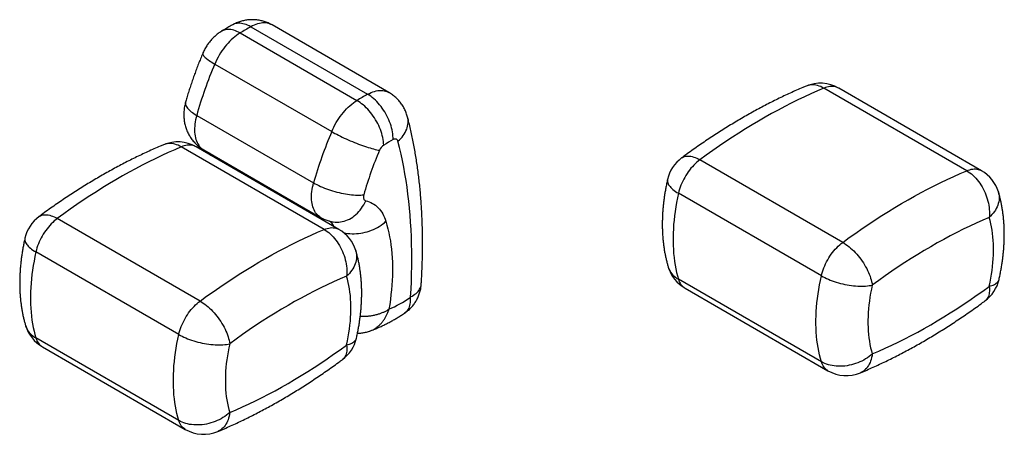
# Model space of a CAD drawing. Units: millimetres. Extents: x 8 to 258, y 16 to 286.
# Drawn here: x 169 to 258, y 248 to 286 of the extents above; entities that cross this region are included whole.
import ezdxf

# ---------------------------------------------------------------- set-up
doc = ezdxf.new("R2010")
doc.units = ezdxf.units.MM

msp = doc.modelspace()

# ---------------------------------------------------------------- linework, layer by layer
at = {"color": 7, "linetype": 'Continuous', "lineweight": 25}
for p, q in [((189.836, 285.075), (200.443, 278.952)), ((202.379, 279.114), (191.773, 285.237)), ((188.867, 284.512), (199.474, 278.389)), ((186.574, 281.697), (197.181, 275.574)), ((254.791, 272.02), (241.827, 279.503)), ((256.136, 272.025), (243.172, 279.508)), ((184.933, 277.043), (195.54, 270.92)), ((196.497, 266.699), (183.534, 274.183)), ((197.842, 266.704), (184.879, 274.187)), ((185.569, 273.916), (196.176, 267.793)), ((243.541, 265.525), (230.577, 273.009)), ((241.604, 262.491), (228.641, 269.974)), ((185.248, 260.205), (172.284, 267.688)), ((183.311, 257.17), (170.347, 264.654)), ((241.604, 254.694), (228.641, 262.177)), ((229.232, 261.374), (242.196, 253.89)), ((183.311, 249.373), (170.347, 256.857)), ((170.939, 256.053), (183.903, 248.569))]:
    msp.add_line(p, q, dxfattribs=at)
at = {"color": 8, "linetype": 'Continuous', "lineweight": 25, "flags": 128}
for points in [[(189.836, 285.075), (189.694, 285.152), (189.552, 285.219), (189.41, 285.275), (189.271, 285.321), (189.133, 285.355), (188.997, 285.379), (188.864, 285.391), (188.735, 285.392), (188.609, 285.382), (188.488, 285.361), (188.371, 285.329), (188.26, 285.285), (188.174, 285.242)], [(191.773, 285.237), (191.708, 285.272), (191.589, 285.325), (191.464, 285.367), (191.334, 285.398), (191.199, 285.417), (191.06, 285.425), (190.916, 285.421), (190.769, 285.405), (190.618, 285.378), (190.465, 285.34), (190.31, 285.29), (190.153, 285.229), (189.995, 285.157), (189.836, 285.075)], [(188.867, 284.512), (188.725, 284.589), (188.583, 284.656), (188.443, 284.713), (188.305, 284.759), (188.169, 284.795), (188.036, 284.82), (187.906, 284.834), (187.779, 284.837), (187.657, 284.829), (187.54, 284.81), (187.428, 284.78), (187.321, 284.74), (187.22, 284.689), (187.198, 284.675)], [(185.483, 282.661), (185.477, 282.64), (185.476, 282.603), (185.487, 282.561), (185.509, 282.515), (185.542, 282.465), (185.585, 282.411), (185.64, 282.353), (185.705, 282.291), (185.781, 282.226), (185.867, 282.158), (185.962, 282.087), (186.067, 282.013), (186.182, 281.937), (186.304, 281.859), (186.435, 281.779), (186.574, 281.697)], [(241.827, 279.503), (241.684, 279.58), (241.54, 279.646), (241.397, 279.701), (241.253, 279.745), (241.111, 279.778), (240.97, 279.799), (240.831, 279.808), (240.695, 279.806), (240.561, 279.792), (240.431, 279.766), (240.305, 279.729), (240.219, 279.697)], [(243.172, 279.508), (243.092, 279.55), (242.985, 279.594), (242.872, 279.628), (242.754, 279.651), (242.631, 279.663), (242.505, 279.663), (242.374, 279.653), (242.241, 279.632), (242.105, 279.6), (241.967, 279.557), (241.827, 279.503)], [(200.443, 278.952), (200.602, 279.034), (200.76, 279.106), (200.917, 279.167), (201.072, 279.217), (201.225, 279.255), (201.375, 279.282), (201.523, 279.297), (201.666, 279.301), (201.806, 279.294), (201.941, 279.275), (202.071, 279.244), (202.196, 279.202), (202.315, 279.149), (202.379, 279.114)], [(183.921, 278.229), (183.919, 278.222), (183.909, 278.156), (183.91, 278.087), (183.922, 278.016), (183.947, 277.942), (183.983, 277.865), (184.03, 277.787), (184.089, 277.707), (184.159, 277.626), (184.24, 277.543), (184.331, 277.46), (184.433, 277.376), (184.544, 277.293), (184.665, 277.209), (184.795, 277.125), (184.933, 277.043)], [(184.933, 277.043), (184.88, 276.841), (184.835, 276.641), (184.799, 276.443), (184.771, 276.248), (184.753, 276.056), (184.742, 275.869), (184.741, 275.686), (184.748, 275.509), (184.764, 275.337), (184.789, 275.172), (184.823, 275.013), (184.865, 274.862), (184.915, 274.719), (184.974, 274.584), (185.04, 274.457), (185.115, 274.34), (185.197, 274.232), (185.286, 274.134), (185.383, 274.046), (185.486, 273.968), (185.569, 273.916)], [(203.193, 274.69), (203.326, 274.813), (203.45, 274.941), (203.565, 275.073), (203.67, 275.209), (203.764, 275.348), (203.848, 275.489), (203.921, 275.632), (203.983, 275.777), (204.033, 275.922), (204.071, 276.069), (204.098, 276.215), (204.112, 276.36), (204.115, 276.505), (204.106, 276.648), (204.085, 276.788), (204.062, 276.888)], [(183.534, 274.183), (183.391, 274.259), (183.247, 274.326), (183.103, 274.381), (182.96, 274.424), (182.818, 274.457), (182.677, 274.478), (182.538, 274.487), (182.401, 274.485), (182.268, 274.471), (182.138, 274.445), (182.012, 274.408), (181.926, 274.376)], [(184.879, 274.187), (184.799, 274.229), (184.691, 274.274), (184.578, 274.307), (184.46, 274.33), (184.338, 274.342), (184.211, 274.343), (184.081, 274.332), (183.948, 274.311), (183.812, 274.279), (183.673, 274.236), (183.534, 274.183)], [(228.923, 273.183), (229.005, 273.236), (229.095, 273.28), (229.192, 273.314), (229.295, 273.338), (229.404, 273.351), (229.519, 273.354), (229.638, 273.346), (229.763, 273.329), (229.891, 273.3), (230.023, 273.262), (230.158, 273.213), (230.296, 273.155), (230.436, 273.087), (230.577, 273.009)], [(254.791, 272.02), (254.93, 272.073), (255.069, 272.116), (255.205, 272.148), (255.338, 272.169), (255.468, 272.18), (255.595, 272.179), (255.717, 272.167), (255.835, 272.144), (255.948, 272.111), (256.056, 272.066), (256.136, 272.025)], [(196.176, 267.793), (196.093, 267.845), (195.989, 267.923), (195.893, 268.011), (195.803, 268.109), (195.721, 268.217), (195.647, 268.334), (195.58, 268.461), (195.522, 268.596), (195.471, 268.739), (195.429, 268.89), (195.396, 269.049), (195.371, 269.214), (195.355, 269.386), (195.348, 269.563), (195.349, 269.746), (195.359, 269.933), (195.378, 270.125), (195.406, 270.32), (195.442, 270.518), (195.487, 270.718), (195.54, 270.92)], [(227.647, 271.231), (227.637, 271.169), (227.635, 271.09), (227.646, 271.009), (227.668, 270.925), (227.701, 270.84), (227.747, 270.754), (227.804, 270.667), (227.872, 270.579), (227.952, 270.491), (228.042, 270.403), (228.142, 270.315), (228.253, 270.228), (228.373, 270.142), (228.502, 270.058), (228.641, 269.974)], [(257.658, 270.109), (257.667, 270.079), (257.7, 269.939), (257.722, 269.795), (257.733, 269.649), (257.731, 269.501), (257.717, 269.351), (257.692, 269.201), (257.654, 269.051), (257.606, 268.901), (257.545, 268.752), (257.474, 268.604), (257.391, 268.458), (257.298, 268.315), (257.195, 268.175), (257.081, 268.038), (256.958, 267.905), (256.826, 267.777)], [(197.187, 267.4), (197.329, 267.374), (197.49, 267.355), (197.652, 267.349), (197.816, 267.355), (197.98, 267.373), (198.143, 267.403), (198.306, 267.444), (198.467, 267.498), (198.626, 267.562), (198.783, 267.639), (198.936, 267.726), (199.086, 267.824), (199.231, 267.932), (199.371, 268.05), (199.507, 268.178), (199.636, 268.314), (199.759, 268.459), (199.875, 268.613), (199.984, 268.773), (200.086, 268.941), (200.179, 269.115), (200.264, 269.294)], [(170.629, 267.862), (170.712, 267.915), (170.802, 267.959), (170.899, 267.993), (171.002, 268.017), (171.111, 268.03), (171.226, 268.033), (171.345, 268.026), (171.469, 268.008), (171.597, 267.979), (171.729, 267.941), (171.865, 267.893), (172.002, 267.834), (172.142, 267.766), (172.284, 267.688)], [(198.276, 266.405), (198.288, 266.402), (198.467, 266.366), (198.651, 266.338), (198.839, 266.319), (199.03, 266.309), (199.223, 266.309), (199.419, 266.317), (199.615, 266.335), (199.813, 266.361), (200.01, 266.396), (200.205, 266.44), (200.4, 266.493), (200.592, 266.554), (200.78, 266.623), (200.965, 266.7), (201.146, 266.785), (201.321, 266.877), (201.491, 266.977), (201.654, 267.082), (201.81, 267.194), (201.959, 267.312), (202.1, 267.436)], [(196.497, 266.699), (196.637, 266.752), (196.775, 266.795), (196.911, 266.827), (197.045, 266.849), (197.175, 266.859), (197.301, 266.858), (197.424, 266.846), (197.542, 266.824), (197.655, 266.79), (197.763, 266.745), (197.842, 266.704)], [(169.354, 265.91), (169.344, 265.849), (169.342, 265.769), (169.352, 265.688), (169.374, 265.604), (169.408, 265.519), (169.454, 265.433), (169.511, 265.346), (169.579, 265.258), (169.658, 265.17), (169.748, 265.082), (169.849, 264.994), (169.959, 264.907), (170.08, 264.821), (170.209, 264.737), (170.347, 264.654)], [(199.365, 264.788), (199.373, 264.758), (199.407, 264.618), (199.429, 264.474), (199.439, 264.328), (199.437, 264.18), (199.424, 264.031), (199.398, 263.881), (199.361, 263.73), (199.312, 263.58), (199.252, 263.431), (199.18, 263.283), (199.098, 263.138), (199.005, 262.994), (198.901, 262.854), (198.788, 262.717), (198.665, 262.584), (198.533, 262.456)], [(227.71, 263.29), (227.747, 263.182), (227.804, 263.048), (227.872, 262.919), (227.952, 262.795), (228.042, 262.677), (228.142, 262.564), (228.253, 262.457), (228.373, 262.357), (228.502, 262.263), (228.641, 262.177)], [(204.336, 260.585), (204.473, 260.657), (204.602, 260.733), (204.721, 260.814), (204.83, 260.899), (204.928, 260.988), (205.016, 261.081), (205.092, 261.176), (205.158, 261.274), (205.211, 261.375), (205.253, 261.478), (205.283, 261.583), (205.301, 261.689), (205.305, 261.733)], [(228.641, 262.177), (228.685, 262.048), (228.738, 261.926), (228.799, 261.813), (228.867, 261.709), (228.942, 261.614), (229.025, 261.528), (229.114, 261.453), (229.21, 261.387), (229.232, 261.374)], [(256.826, 261.539), (256.958, 261.573), (257.081, 261.612), (257.195, 261.656), (257.298, 261.704), (257.391, 261.757), (257.474, 261.814), (257.545, 261.874), (257.606, 261.939), (257.654, 262.007), (257.692, 262.078), (257.717, 262.152), (257.721, 262.168)], [(256.826, 261.539), (256.841, 261.39), (256.848, 261.247), (256.845, 261.109), (256.835, 260.978), (256.815, 260.854), (256.787, 260.737), (256.75, 260.629), (256.706, 260.528), (256.652, 260.437), (256.591, 260.354), (256.523, 260.28), (256.447, 260.217), (256.445, 260.216)], [(204.3, 260.523), (204.307, 260.368), (204.305, 260.218), (204.295, 260.075), (204.276, 259.939), (204.248, 259.809), (204.212, 259.687), (204.168, 259.573), (204.116, 259.467), (204.056, 259.371), (203.988, 259.283), (203.913, 259.205), (203.83, 259.137), (203.795, 259.112)], [(169.417, 257.969), (169.454, 257.861), (169.511, 257.727), (169.579, 257.598), (169.658, 257.474), (169.748, 257.356), (169.849, 257.243), (169.959, 257.136), (170.08, 257.036), (170.209, 256.942), (170.347, 256.857)], [(170.347, 256.857), (170.392, 256.727), (170.445, 256.605), (170.505, 256.492), (170.573, 256.388), (170.649, 256.293), (170.731, 256.207), (170.821, 256.132), (170.917, 256.066), (170.939, 256.053)], [(198.533, 256.219), (198.665, 256.253), (198.788, 256.292), (198.901, 256.335), (199.005, 256.383), (199.098, 256.436), (199.18, 256.493), (199.252, 256.553), (199.312, 256.618), (199.361, 256.686), (199.398, 256.757), (199.424, 256.831), (199.428, 256.847)], [(198.533, 256.219), (198.548, 256.069), (198.554, 255.926), (198.552, 255.788), (198.541, 255.657), (198.522, 255.533), (198.494, 255.417), (198.457, 255.308), (198.412, 255.208), (198.359, 255.116), (198.298, 255.033), (198.229, 254.96), (198.153, 254.896), (198.152, 254.895)], [(242.196, 253.89), (242.174, 253.903), (242.078, 253.969), (241.988, 254.044), (241.906, 254.13), (241.83, 254.225), (241.762, 254.329), (241.702, 254.442), (241.649, 254.564), (241.604, 254.694)], [(246.22, 255.416), (246.196, 255.245), (246.164, 255.079), (246.123, 254.919), (246.074, 254.766), (246.017, 254.621), (245.952, 254.483), (245.88, 254.353), (245.8, 254.233), (245.713, 254.122), (245.62, 254.02), (245.52, 253.929), (245.414, 253.847), (245.302, 253.777), (245.185, 253.718), (245.149, 253.702)], [(183.903, 248.569), (183.88, 248.583), (183.784, 248.648), (183.695, 248.724), (183.613, 248.809), (183.537, 248.904), (183.469, 249.008), (183.408, 249.122), (183.356, 249.243), (183.311, 249.373)], [(187.926, 250.095), (187.902, 249.924), (187.87, 249.758), (187.83, 249.598), (187.781, 249.445), (187.724, 249.3), (187.659, 249.162), (187.587, 249.033), (187.507, 248.912), (187.42, 248.801), (187.326, 248.699), (187.226, 248.608), (187.12, 248.527), (187.009, 248.456), (186.892, 248.397), (186.856, 248.381)]]:
    msp.add_lwpolyline(points, dxfattribs=at)
at = {"color": 7, "linetype": 'Continuous', "lineweight": 25, "flags": 128}
for points in [[(188.867, 284.512), (188.706, 284.408), (188.546, 284.295), (188.388, 284.172), (188.231, 284.039), (188.076, 283.897), (187.925, 283.748), (187.776, 283.59), (187.632, 283.424), (187.492, 283.252), (187.356, 283.074), (187.226, 282.889), (187.101, 282.7), (186.982, 282.506), (186.87, 282.308), (186.764, 282.107), (186.665, 281.903), (186.574, 281.697)], [(202.747, 274.84), (202.746, 275.008), (202.736, 275.181), (202.718, 275.358), (202.691, 275.538), (202.656, 275.72), (202.613, 275.904), (202.561, 276.089), (202.502, 276.274), (202.434, 276.459), (202.36, 276.644), (202.278, 276.826), (202.189, 277.007), (202.094, 277.184), (201.993, 277.358), (201.885, 277.527), (201.772, 277.692), (201.655, 277.851), (201.532, 278.004), (201.406, 278.151), (201.275, 278.291), (201.142, 278.423), (201.005, 278.546), (200.867, 278.662), (200.727, 278.768), (200.585, 278.865), (200.443, 278.952)], [(241.827, 279.503), (241.238, 279.252), (240.648, 278.99), (240.057, 278.718), (239.465, 278.436), (238.873, 278.143), (238.28, 277.84), (237.687, 277.527), (237.093, 277.204), (236.499, 276.871), (235.905, 276.529), (235.311, 276.176), (234.718, 275.813), (234.124, 275.441), (233.531, 275.059), (232.939, 274.668), (232.347, 274.267), (231.756, 273.857), (231.166, 273.438), (230.577, 273.009)], [(197.181, 275.574), (197.272, 275.78), (197.371, 275.984), (197.476, 276.185), (197.589, 276.383), (197.707, 276.577), (197.832, 276.766), (197.963, 276.951), (198.098, 277.129), (198.238, 277.301), (198.383, 277.467), (198.531, 277.625), (198.683, 277.774), (198.837, 277.916), (198.994, 278.048), (199.153, 278.172), (199.313, 278.285), (199.474, 278.389)], [(201.899, 274.347), (201.89, 274.511), (201.873, 274.68), (201.848, 274.852), (201.814, 275.028), (201.772, 275.206), (201.721, 275.386), (201.663, 275.567), (201.597, 275.749), (201.524, 275.93), (201.443, 276.111), (201.355, 276.29), (201.261, 276.467), (201.16, 276.641), (201.054, 276.812), (200.942, 276.979), (200.825, 277.141), (200.703, 277.298), (200.577, 277.449), (200.447, 277.594), (200.314, 277.732), (200.178, 277.862), (200.04, 277.985), (199.899, 278.1), (199.758, 278.205), (199.616, 278.302), (199.474, 278.389)], [(197.181, 275.574), (197.327, 275.491), (197.479, 275.408), (197.638, 275.323), (197.802, 275.239), (197.971, 275.154), (198.145, 275.07), (198.322, 274.986), (198.503, 274.903), (198.685, 274.822), (198.87, 274.742), (199.055, 274.664), (199.241, 274.587), (199.427, 274.514), (199.612, 274.443), (199.795, 274.374), (199.975, 274.309), (200.153, 274.248), (200.327, 274.19), (200.497, 274.135), (200.662, 274.085), (200.821, 274.039), (200.975, 273.998), (201.121, 273.961), (201.261, 273.928), (201.393, 273.9), (201.517, 273.878)], [(203.193, 274.69), (203.171, 274.751), (203.14, 274.803), (203.101, 274.845), (203.055, 274.875), (203.002, 274.893), (202.943, 274.898), (202.88, 274.891), (202.814, 274.871), (202.747, 274.84)], [(204.336, 260.585), (204.376, 261.284), (204.408, 261.978), (204.431, 262.667), (204.445, 263.352), (204.45, 264.032), (204.446, 264.707), (204.434, 265.376), (204.412, 266.04), (204.382, 266.699), (204.343, 267.352), (204.295, 267.999), (204.239, 268.64), (204.173, 269.275), (204.099, 269.904), (204.016, 270.526), (203.925, 271.142), (203.824, 271.75), (203.715, 272.353), (203.598, 272.948), (203.471, 273.536), (203.336, 274.117), (203.193, 274.69)], [(183.534, 274.183), (182.945, 273.931), (182.355, 273.669), (181.764, 273.397), (181.172, 273.115), (180.58, 272.822), (179.987, 272.519), (179.393, 272.207), (178.8, 271.884), (178.206, 271.551), (177.612, 271.208), (177.018, 270.855), (176.424, 270.493), (175.831, 270.12), (175.238, 269.739), (174.646, 269.347), (174.054, 268.947), (173.463, 268.536), (172.873, 268.117), (172.284, 267.688)], [(230.577, 273.009), (230.438, 272.901), (230.299, 272.785), (230.163, 272.66), (230.03, 272.527), (229.9, 272.387), (229.773, 272.24), (229.651, 272.087), (229.533, 271.928), (229.42, 271.764), (229.312, 271.595), (229.21, 271.422), (229.114, 271.246), (229.025, 271.067), (228.942, 270.886), (228.867, 270.704), (228.799, 270.521), (228.738, 270.338), (228.685, 270.156), (228.641, 269.974)], [(243.541, 265.525), (244.13, 265.954), (244.72, 266.374), (245.311, 266.784), (245.903, 267.184), (246.495, 267.576), (247.088, 267.958), (247.681, 268.33), (248.275, 268.692), (248.869, 269.045), (249.463, 269.388), (250.057, 269.721), (250.65, 270.044), (251.244, 270.357), (251.837, 270.659), (252.429, 270.952), (253.021, 271.234), (253.612, 271.507), (254.202, 271.768), (254.791, 272.02)], [(254.791, 272.02), (254.932, 271.932), (255.072, 271.835), (255.21, 271.727), (255.345, 271.61), (255.477, 271.484), (255.605, 271.35), (255.73, 271.207), (255.849, 271.057), (255.964, 270.9), (256.073, 270.737), (256.176, 270.567), (256.273, 270.393), (256.363, 270.213), (256.447, 270.03), (256.523, 269.844), (256.591, 269.655), (256.652, 269.464), (256.706, 269.272), (256.75, 269.08), (256.787, 268.887), (256.815, 268.696), (256.835, 268.506), (256.845, 268.319), (256.848, 268.134), (256.841, 267.954), (256.826, 267.777)], [(195.54, 270.92), (195.686, 270.838), (195.84, 270.758), (196, 270.679), (196.167, 270.602), (196.34, 270.528), (196.518, 270.455), (196.7, 270.386), (196.886, 270.32), (197.076, 270.256), (197.267, 270.196), (197.461, 270.14), (197.655, 270.088), (197.85, 270.04), (198.044, 269.996), (198.237, 269.956), (198.428, 269.921), (198.617, 269.891), (198.802, 269.865), (198.984, 269.845), (199.161, 269.829), (199.333, 269.818), (199.499, 269.813), (199.659, 269.812), (199.811, 269.816), (199.956, 269.826), (200.093, 269.84)], [(200.093, 269.84), (200.074, 269.76), (200.064, 269.682), (200.061, 269.608), (200.067, 269.539), (200.082, 269.477), (200.104, 269.422), (200.134, 269.375), (200.172, 269.338), (200.215, 269.311), (200.264, 269.294)], [(228.641, 269.974), (228.552, 269.561), (228.471, 269.149), (228.4, 268.741), (228.337, 268.335), (228.283, 267.933), (228.238, 267.534), (228.202, 267.139), (228.175, 266.748), (228.157, 266.361), (228.148, 265.98), (228.148, 265.603), (228.157, 265.232), (228.175, 264.866), (228.202, 264.507), (228.238, 264.153), (228.283, 263.806), (228.337, 263.466), (228.4, 263.133), (228.471, 262.807), (228.552, 262.488), (228.641, 262.177)], [(200.264, 269.294), (200.426, 269.253), (200.582, 269.2), (200.733, 269.138), (200.878, 269.064), (201.017, 268.981), (201.15, 268.887), (201.277, 268.783), (201.397, 268.67), (201.511, 268.547), (201.617, 268.414), (201.717, 268.272), (201.809, 268.122), (201.893, 267.962), (201.97, 267.795), (202.039, 267.619), (202.1, 267.436)], [(172.284, 267.688), (172.144, 267.58), (172.006, 267.464), (171.87, 267.339), (171.737, 267.206), (171.606, 267.066), (171.48, 266.919), (171.357, 266.766), (171.239, 266.607), (171.126, 266.443), (171.019, 266.274), (170.917, 266.101), (170.821, 265.925), (170.731, 265.746), (170.649, 265.566), (170.573, 265.383), (170.505, 265.2), (170.445, 265.017), (170.392, 264.835), (170.347, 264.654)], [(202.1, 267.436), (202.197, 267.097), (202.287, 266.75), (202.367, 266.396), (202.438, 266.034), (202.501, 265.666), (202.555, 265.291), (202.6, 264.909), (202.636, 264.521), (202.664, 264.126), (202.682, 263.726), (202.691, 263.321), (202.692, 262.91), (202.683, 262.494), (202.665, 262.073), (202.639, 261.648), (202.603, 261.218), (202.559, 260.785), (202.506, 260.347), (202.444, 259.907), (202.373, 259.463)], [(256.826, 267.777), (256.24, 267.527), (255.653, 267.265), (255.065, 266.993), (254.475, 266.71), (253.886, 266.416), (253.296, 266.112), (252.705, 265.797), (252.114, 265.471), (251.523, 265.135), (250.932, 264.789), (250.341, 264.432), (249.75, 264.065), (249.16, 263.688), (248.57, 263.301), (247.981, 262.904), (247.393, 262.497), (246.806, 262.08), (246.22, 261.654)], [(256.826, 261.539), (256.905, 261.905), (256.974, 262.268), (257.036, 262.629), (257.088, 262.987), (257.132, 263.341), (257.167, 263.692), (257.194, 264.039), (257.211, 264.381), (257.22, 264.719), (257.22, 265.052), (257.211, 265.38), (257.194, 265.702), (257.167, 266.018), (257.132, 266.328), (257.088, 266.632), (257.036, 266.929), (256.974, 267.219), (256.905, 267.502), (256.826, 267.777)], [(185.248, 260.205), (185.837, 260.633), (186.427, 261.053), (187.018, 261.463), (187.609, 261.864), (188.202, 262.255), (188.795, 262.637), (189.388, 263.009), (189.982, 263.371), (190.575, 263.724), (191.169, 264.067), (191.763, 264.4), (192.357, 264.723), (192.95, 265.036), (193.543, 265.339), (194.136, 265.631), (194.727, 265.914), (195.318, 266.186), (195.908, 266.447), (196.497, 266.699)], [(196.497, 266.699), (196.639, 266.611), (196.779, 266.514), (196.917, 266.406), (197.052, 266.289), (197.184, 266.163), (197.312, 266.029), (197.436, 265.886), (197.556, 265.736), (197.67, 265.579), (197.779, 265.416), (197.882, 265.246), (197.979, 265.072), (198.07, 264.893), (198.153, 264.709), (198.229, 264.523), (198.298, 264.334), (198.359, 264.143), (198.412, 263.951), (198.457, 263.759), (198.494, 263.567), (198.522, 263.375), (198.541, 263.185), (198.552, 262.998), (198.554, 262.813), (198.548, 262.633), (198.533, 262.456)], [(241.604, 262.491), (241.649, 262.672), (241.702, 262.854), (241.762, 263.037), (241.83, 263.22), (241.906, 263.403), (241.988, 263.584), (242.078, 263.762), (242.174, 263.938), (242.276, 264.111), (242.383, 264.28), (242.496, 264.444), (242.614, 264.603), (242.737, 264.756), (242.863, 264.903), (242.994, 265.043), (243.127, 265.176), (243.263, 265.301), (243.401, 265.418), (243.541, 265.525)], [(243.541, 265.525), (243.684, 265.439), (243.828, 265.343), (243.971, 265.239), (244.115, 265.127), (244.257, 265.007), (244.398, 264.88), (244.537, 264.746), (244.673, 264.606), (244.807, 264.459), (244.937, 264.308), (245.063, 264.152), (245.185, 263.992), (245.302, 263.828), (245.414, 263.661), (245.52, 263.492), (245.62, 263.321), (245.713, 263.149), (245.8, 262.977), (245.88, 262.804), (245.952, 262.633), (246.017, 262.463), (246.074, 262.294), (246.123, 262.129), (246.164, 261.967), (246.196, 261.808), (246.22, 261.654)], [(170.347, 264.654), (170.258, 264.24), (170.178, 263.829), (170.106, 263.42), (170.043, 263.014), (169.99, 262.612), (169.945, 262.213), (169.909, 261.818), (169.882, 261.427), (169.864, 261.04), (169.854, 260.659), (169.854, 260.282), (169.864, 259.911), (169.882, 259.546), (169.909, 259.186), (169.945, 258.832), (169.99, 258.485), (170.043, 258.145), (170.106, 257.812), (170.178, 257.486), (170.258, 257.167), (170.347, 256.857)], [(198.533, 262.456), (197.947, 262.206), (197.359, 261.944), (196.771, 261.672), (196.182, 261.389), (195.592, 261.095), (195.002, 260.791), (194.411, 260.476), (193.821, 260.15), (193.229, 259.814), (192.638, 259.468), (192.047, 259.111), (191.457, 258.744), (190.867, 258.367), (190.277, 257.98), (189.688, 257.583), (189.1, 257.176), (188.512, 256.759), (187.926, 256.333)], [(198.533, 256.219), (198.611, 256.584), (198.681, 256.948), (198.742, 257.308), (198.795, 257.666), (198.839, 258.02), (198.874, 258.371), (198.9, 258.718), (198.918, 259.06), (198.927, 259.398), (198.927, 259.731), (198.918, 260.059), (198.9, 260.381), (198.874, 260.697), (198.839, 261.008), (198.795, 261.311), (198.742, 261.608), (198.681, 261.898), (198.611, 262.181), (198.533, 262.456)], [(241.604, 254.694), (241.515, 255.004), (241.435, 255.323), (241.363, 255.649), (241.3, 255.982), (241.247, 256.323), (241.202, 256.67), (241.166, 257.023), (241.139, 257.383), (241.121, 257.748), (241.111, 258.119), (241.111, 258.496), (241.121, 258.878), (241.139, 259.264), (241.166, 259.655), (241.202, 260.05), (241.247, 260.449), (241.3, 260.851), (241.363, 261.257), (241.435, 261.666), (241.515, 262.077), (241.604, 262.491)], [(241.604, 262.491), (241.751, 262.41), (241.905, 262.331), (242.066, 262.254), (242.234, 262.18), (242.408, 262.11), (242.587, 262.042), (242.771, 261.978), (242.958, 261.918), (243.149, 261.862), (243.343, 261.811), (243.538, 261.763), (243.735, 261.72), (243.932, 261.682), (244.129, 261.649), (244.325, 261.62), (244.519, 261.597), (244.711, 261.579), (244.9, 261.566), (245.085, 261.559), (245.266, 261.557), (245.441, 261.56), (245.611, 261.568), (245.774, 261.582), (245.93, 261.601), (246.079, 261.625), (246.22, 261.654)], [(246.22, 261.654), (246.141, 261.288), (246.071, 260.925), (246.01, 260.564), (245.957, 260.207), (245.914, 259.852), (245.878, 259.501), (245.852, 259.155), (245.834, 258.812), (245.826, 258.474), (245.826, 258.141), (245.834, 257.814), (245.852, 257.491), (245.878, 257.175), (245.914, 256.865), (245.957, 256.561), (246.01, 256.264), (246.071, 255.974), (246.141, 255.691), (246.22, 255.416)], [(246.22, 255.416), (246.806, 255.667), (247.393, 255.928), (247.981, 256.2), (248.57, 256.483), (249.16, 256.777), (249.75, 257.082), (250.341, 257.397), (250.932, 257.722), (251.523, 258.058), (252.114, 258.405), (252.705, 258.761), (253.296, 259.128), (253.886, 259.505), (254.475, 259.892), (255.065, 260.29), (255.653, 260.696), (256.24, 261.113), (256.826, 261.539)], [(183.311, 257.17), (183.356, 257.351), (183.408, 257.534), (183.469, 257.717), (183.537, 257.9), (183.613, 258.082), (183.695, 258.263), (183.784, 258.441), (183.88, 258.617), (183.982, 258.79), (184.09, 258.959), (184.203, 259.123), (184.321, 259.282), (184.444, 259.435), (184.57, 259.582), (184.7, 259.722), (184.834, 259.855), (184.97, 259.98), (185.108, 260.097), (185.248, 260.205)], [(185.248, 260.205), (185.391, 260.118), (185.534, 260.022), (185.678, 259.918), (185.821, 259.806), (185.964, 259.686), (186.104, 259.559), (186.243, 259.425), (186.38, 259.285), (186.513, 259.139), (186.644, 258.987), (186.77, 258.831), (186.892, 258.671), (187.009, 258.507), (187.12, 258.34), (187.226, 258.171), (187.326, 258), (187.42, 257.828), (187.507, 257.656), (187.587, 257.483), (187.659, 257.312), (187.724, 257.142), (187.781, 256.974), (187.83, 256.808), (187.87, 256.646), (187.902, 256.487), (187.926, 256.333)], [(183.311, 249.373), (183.222, 249.684), (183.141, 250.002), (183.07, 250.328), (183.007, 250.661), (182.953, 251.002), (182.908, 251.349), (182.872, 251.702), (182.845, 252.062), (182.827, 252.427), (182.818, 252.799), (182.818, 253.175), (182.827, 253.557), (182.845, 253.943), (182.872, 254.334), (182.908, 254.729), (182.953, 255.128), (183.007, 255.53), (183.07, 255.936), (183.141, 256.345), (183.222, 256.756), (183.311, 257.17)], [(183.311, 257.17), (183.457, 257.089), (183.611, 257.01), (183.773, 256.933), (183.941, 256.859), (184.114, 256.789), (184.293, 256.721), (184.477, 256.658), (184.665, 256.598), (184.856, 256.541), (185.05, 256.49), (185.245, 256.442), (185.442, 256.399), (185.639, 256.361), (185.836, 256.328), (186.032, 256.3), (186.226, 256.276), (186.418, 256.258), (186.607, 256.245), (186.792, 256.238), (186.972, 256.236), (187.148, 256.239), (187.317, 256.247), (187.481, 256.261), (187.637, 256.28), (187.786, 256.304), (187.926, 256.333)], [(187.926, 256.333), (187.848, 255.967), (187.778, 255.604), (187.717, 255.243), (187.664, 254.886), (187.62, 254.531), (187.585, 254.18), (187.559, 253.834), (187.541, 253.491), (187.532, 253.153), (187.532, 252.82), (187.541, 252.493), (187.559, 252.17), (187.585, 251.854), (187.62, 251.544), (187.664, 251.24), (187.717, 250.943), (187.778, 250.653), (187.848, 250.371), (187.926, 250.095)], [(187.926, 250.095), (188.512, 250.346), (189.1, 250.607), (189.688, 250.88), (190.277, 251.163), (190.867, 251.456), (191.457, 251.761), (192.047, 252.076), (192.638, 252.401), (193.229, 252.737), (193.821, 253.084), (194.411, 253.441), (195.002, 253.807), (195.592, 254.185), (196.182, 254.572), (196.771, 254.969), (197.359, 255.376), (197.947, 255.792), (198.533, 256.219)], [(246.22, 255.416), (246.079, 255.293), (245.93, 255.175), (245.774, 255.063), (245.611, 254.957), (245.441, 254.858), (245.266, 254.766), (245.085, 254.681), (244.9, 254.604), (244.711, 254.535), (244.519, 254.474), (244.325, 254.421), (244.129, 254.377), (243.932, 254.342), (243.735, 254.315), (243.538, 254.298), (243.343, 254.289), (243.149, 254.29), (242.958, 254.3), (242.771, 254.319), (242.587, 254.347), (242.408, 254.383), (242.234, 254.429), (242.066, 254.482), (241.905, 254.545), (241.751, 254.615), (241.604, 254.694)], [(187.926, 250.095), (187.786, 249.972), (187.637, 249.854), (187.481, 249.742), (187.317, 249.636), (187.148, 249.537), (186.972, 249.445), (186.792, 249.36), (186.607, 249.283), (186.418, 249.214), (186.226, 249.153), (186.032, 249.1), (185.836, 249.056), (185.639, 249.021), (185.442, 248.994), (185.245, 248.977), (185.05, 248.969), (184.856, 248.969), (184.665, 248.979), (184.477, 248.998), (184.293, 249.026), (184.114, 249.062), (183.941, 249.108), (183.773, 249.162), (183.611, 249.224), (183.457, 249.294), (183.311, 249.373)]]:
    msp.add_lwpolyline(points, dxfattribs=at)
at = {"color": 7, "linetype": 'Continuous', "lineweight": 25}
for centre, radius, start, end in [((202.04, 262.958), 25.26, 118.88913, 121.43218), ((222.814, 266.303), 39.374, 156.98491, 164.17143), ((241.505, 276.621), 3.333, 60.00269, 112.70128), ((212.647, 256.835), 25.26, 118.88913, 121.43218), ((233.479, 260.159), 39.436, 156.99054, 164.1658), ((183.212, 271.301), 3.333, 60.00269, 112.70128), ((202.467, 273.494), 1.025, 123.6683, 157.99473), ((213.425, 255.487), 22.103, 118.88913, 121.43218), ((232.979, 260.515), 34.182, 156.98796, 164.16838), ((230.899, 270.498), 3.333, 126.36199, 167.30564), ((254.469, 269.138), 3.333, 16.9319, 60.00269), ((172.606, 265.178), 3.333, 126.36199, 167.30564), ((196.176, 263.817), 3.333, 16.9319, 60.00269), ((230.899, 264.261), 3.333, 196.9319, 240.00269), ((254.469, 262.9), 3.333, 306.36199, 347.30564), ((197.522, 270.563), 12.114, 293.60847, 304.024), ((204.249, 260.593), 0.087, 305.60463, 354.46903), ((172.606, 258.94), 3.333, 196.9319, 240.00269), ((196.176, 257.579), 3.333, 306.36199, 347.30564), ((243.863, 256.777), 3.333, 240.00269, 292.70128), ((185.569, 251.456), 3.333, 240.00269, 292.70128)]:
    msp.add_arc(centre, radius, start, end, dxfattribs=at)
at = {"color": 8, "linetype": 'Continuous', "lineweight": 25}
for centre, radius, start, end in [((187.679, 274.494), 1.817, 208.8455, 216.40971), ((185.451, 272.448), 1.475, 25.81403, 34.41852), ((196.233, 266.433), 1.27, 24.87089, 53.74464)]:
    msp.add_arc(centre, radius, start, end, dxfattribs=at)
at = {"color": 7, "linetype": 'Continuous', "lineweight": 25}
for points, knots in [([(188.174, 285.242), (188.103, 285.203), (187.899, 285.09), (187.574, 284.902), (187.32, 284.749), (187.198, 284.675)], [0, 0, 0, 0, 0.217693, 0.623306, 1, 1, 1, 1]), ([(191.772, 285.236), (191.738, 285.256), (191.649, 285.308), (191.498, 285.382), (191.322, 285.459), (191.142, 285.525), (190.959, 285.582), (190.774, 285.629), (190.588, 285.666), (190.4, 285.693), (190.211, 285.71), (190.022, 285.716), (189.833, 285.714), (189.644, 285.701), (189.456, 285.678), (189.27, 285.646), (189.085, 285.605), (188.903, 285.554), (188.722, 285.493), (188.545, 285.424), (188.37, 285.345), (188.247, 285.282), (188.182, 285.247), (188.174, 285.242)], [0, 0, 0, 0, 0.031082, 0.082332, 0.133406, 0.184318, 0.23508, 0.285709, 0.336219, 0.386626, 0.436949, 0.487206, 0.53742, 0.587614, 0.637815, 0.688054, 0.738362, 0.788779, 0.839343, 0.890101, 0.941097, 0.992369, 1, 1, 1, 1]), ([(187.198, 284.675), (187.143, 284.641), (187.032, 284.571), (186.872, 284.456), (186.716, 284.332), (186.565, 284.2), (186.419, 284.06), (186.279, 283.912), (186.144, 283.757), (186.017, 283.594), (185.896, 283.424), (185.783, 283.248), (185.678, 283.066), (185.583, 282.882), (185.52, 282.746), (185.489, 282.673), (185.483, 282.661)], [0, 0, 0, 0, 0.072814, 0.146411, 0.220606, 0.295408, 0.370797, 0.44673, 0.523152, 0.600007, 0.677246, 0.754857, 0.832862, 0.911297, 0.98537, 1, 1, 1, 1]), ([(185.483, 282.661), (185.448, 282.577), (185.348, 282.338), (185.186, 281.941), (185.001, 281.471), (184.823, 280.999), (184.652, 280.526), (184.487, 280.053), (184.33, 279.579), (184.179, 279.104), (184.043, 278.654), (183.96, 278.362), (183.921, 278.229)], [0, 0, 0, 0, 0.056826, 0.163272, 0.269755, 0.376285, 0.482864, 0.589495, 0.696183, 0.80293, 0.909741, 1, 1, 1, 1]), ([(240.219, 279.697), (240.118, 279.654), (239.827, 279.532), (239.346, 279.322), (238.776, 279.065), (238.206, 278.799), (237.635, 278.523), (237.065, 278.239), (236.495, 277.945), (235.925, 277.643), (235.355, 277.331), (234.785, 277.011), (234.216, 276.682), (233.648, 276.344), (233.081, 275.998), (232.514, 275.643), (231.948, 275.28), (231.383, 274.909), (230.819, 274.529), (230.257, 274.141), (229.696, 273.745), (229.251, 273.424), (228.994, 273.235), (228.923, 273.183)], [0, 0, 0, 0, 0.026702, 0.076902, 0.127105, 0.17732, 0.227542, 0.277771, 0.328004, 0.37824, 0.428478, 0.478716, 0.528951, 0.579184, 0.629414, 0.679638, 0.729857, 0.78007, 0.830276, 0.880475, 0.930666, 0.980848, 1, 1, 1, 1]), ([(204.062, 276.888), (204.046, 276.947), (204.011, 277.073), (203.946, 277.262), (203.868, 277.452), (203.78, 277.637), (203.683, 277.816), (203.576, 277.988), (203.461, 278.152), (203.337, 278.31), (203.205, 278.459), (203.066, 278.6), (202.921, 278.733), (202.768, 278.857), (202.61, 278.971), (202.48, 279.056), (202.401, 279.101), (202.379, 279.113)], [0, 0, 0, 0, 0.064709, 0.136889, 0.208788, 0.280226, 0.351218, 0.421782, 0.49194, 0.561711, 0.631115, 0.700171, 0.768896, 0.837309, 0.905428, 0.973268, 1, 1, 1, 1]), ([(183.921, 278.229), (183.905, 278.169), (183.87, 278.039), (183.829, 277.837), (183.795, 277.623), (183.774, 277.414), (183.764, 277.206), (183.764, 277.006), (183.774, 276.807), (183.793, 276.618), (183.822, 276.431), (183.861, 276.239), (183.911, 276.044), (183.974, 275.846), (184.048, 275.653), (184.132, 275.466), (184.226, 275.285), (184.329, 275.11), (184.441, 274.943), (184.561, 274.782), (184.69, 274.63), (184.826, 274.485), (184.969, 274.349), (185.119, 274.222), (185.275, 274.104), (185.425, 274.002), (185.525, 273.943), (185.57, 273.917)], [0, 0, 0, 0, 0.037382, 0.080822, 0.124424, 0.168001, 0.207023, 0.250213, 0.288724, 0.327013, 0.365093, 0.402982, 0.444928, 0.486702, 0.528196, 0.569418, 0.610378, 0.651087, 0.691558, 0.731802, 0.77183, 0.811654, 0.851283, 0.890728, 0.93, 0.969108, 1, 1, 1, 1]), ([(205.305, 261.733), (205.313, 261.852), (205.334, 262.197), (205.364, 262.764), (205.391, 263.434), (205.411, 264.101), (205.423, 264.764), (205.427, 265.423), (205.424, 266.079), (205.412, 266.731), (205.393, 267.378), (205.366, 268.021), (205.331, 268.66), (205.288, 269.295), (205.237, 269.925), (205.179, 270.55), (205.112, 271.17), (205.037, 271.786), (204.955, 272.396), (204.865, 273.001), (204.767, 273.601), (204.661, 274.196), (204.547, 274.785), (204.425, 275.368), (204.295, 275.945), (204.174, 276.451), (204.094, 276.764), (204.062, 276.888)], [0, 0, 0, 0, 0.021877, 0.063228, 0.104586, 0.14595, 0.187319, 0.228693, 0.270071, 0.311452, 0.352836, 0.394221, 0.435606, 0.47699, 0.518372, 0.559749, 0.601121, 0.642486, 0.683842, 0.725187, 0.766519, 0.807837, 0.849138, 0.890419, 0.931678, 0.972913, 1, 1, 1, 1]), ([(181.926, 274.376), (181.825, 274.333), (181.534, 274.211), (181.053, 274.001), (180.483, 273.744), (179.912, 273.478), (179.342, 273.202), (178.772, 272.918), (178.201, 272.624), (177.631, 272.322), (177.061, 272.01), (176.492, 271.69), (175.923, 271.361), (175.355, 271.024), (174.787, 270.677), (174.22, 270.323), (173.655, 269.959), (173.09, 269.588), (172.526, 269.208), (171.963, 268.82), (171.402, 268.424), (170.958, 268.103), (170.7, 267.914), (170.629, 267.862)], [0, 0, 0, 0, 0.026702, 0.076902, 0.127105, 0.17732, 0.227542, 0.277771, 0.328004, 0.37824, 0.428478, 0.478716, 0.528951, 0.579184, 0.629414, 0.679638, 0.729857, 0.78007, 0.830276, 0.880475, 0.930666, 0.980848, 1, 1, 1, 1]), ([(186.032, 273.649), (186.037, 273.633), (186.05, 273.584), (186.062, 273.534), (186.07, 273.5)], [0, 0, 0, 0, 0.333384, 1, 1, 1, 1]), ([(227.647, 271.231), (227.631, 271.161), (227.587, 270.961), (227.52, 270.631), (227.448, 270.243), (227.384, 269.855), (227.328, 269.468), (227.281, 269.082), (227.241, 268.698), (227.21, 268.316), (227.188, 267.935), (227.174, 267.557), (227.169, 267.181), (227.173, 266.808), (227.185, 266.438), (227.207, 266.072), (227.237, 265.709), (227.277, 265.351), (227.325, 264.997), (227.383, 264.647), (227.45, 264.303), (227.526, 263.964), (227.609, 263.638), (227.672, 263.415), (227.707, 263.302), (227.71, 263.29)], [0, 0, 0, 0, 0.02486, 0.07104, 0.11728, 0.163582, 0.209944, 0.256364, 0.302839, 0.349363, 0.395929, 0.44253, 0.489154, 0.535787, 0.58241, 0.629005, 0.675551, 0.722026, 0.768404, 0.814661, 0.860768, 0.906697, 0.952422, 0.995101, 1, 1, 1, 1]), ([(257.721, 262.168), (257.737, 262.238), (257.781, 262.438), (257.848, 262.767), (257.92, 263.156), (257.984, 263.544), (258.04, 263.931), (258.087, 264.316), (258.127, 264.7), (258.158, 265.083), (258.18, 265.463), (258.194, 265.842), (258.199, 266.217), (258.195, 266.59), (258.183, 266.96), (258.161, 267.327), (258.131, 267.689), (258.091, 268.048), (258.043, 268.402), (257.985, 268.751), (257.918, 269.095), (257.842, 269.434), (257.759, 269.76), (257.696, 269.984), (257.661, 270.097), (257.658, 270.109)], [0, 0, 0, 0, 0.02486, 0.07104, 0.11728, 0.163582, 0.209944, 0.256364, 0.302839, 0.349363, 0.395929, 0.44253, 0.489154, 0.535787, 0.58241, 0.629005, 0.675551, 0.722026, 0.768404, 0.814661, 0.860768, 0.906697, 0.952422, 0.995101, 1, 1, 1, 1]), ([(196.176, 267.794), (196.187, 267.787), (196.254, 267.747), (196.381, 267.682), (196.556, 267.601), (196.734, 267.53), (196.916, 267.47), (197.068, 267.428), (197.158, 267.407), (197.187, 267.4)], [0, 0, 0, 0, 0.037036, 0.214466, 0.391274, 0.567501, 0.743195, 0.918406, 1, 1, 1, 1]), ([(169.354, 265.91), (169.338, 265.84), (169.294, 265.64), (169.226, 265.31), (169.155, 264.922), (169.091, 264.534), (169.035, 264.147), (168.987, 263.761), (168.948, 263.377), (168.917, 262.995), (168.895, 262.614), (168.881, 262.236), (168.876, 261.86), (168.879, 261.487), (168.892, 261.118), (168.913, 260.751), (168.944, 260.388), (168.983, 260.03), (169.032, 259.676), (169.09, 259.326), (169.156, 258.982), (169.232, 258.643), (169.315, 258.317), (169.379, 258.094), (169.413, 257.981), (169.417, 257.969)], [0, 0, 0, 0, 0.02486, 0.07104, 0.11728, 0.163582, 0.209944, 0.256364, 0.302839, 0.349363, 0.395929, 0.44253, 0.489154, 0.535787, 0.58241, 0.629005, 0.675551, 0.722026, 0.768404, 0.814661, 0.860768, 0.906697, 0.952422, 0.995101, 1, 1, 1, 1]), ([(199.428, 256.847), (199.443, 256.917), (199.488, 257.117), (199.555, 257.446), (199.627, 257.835), (199.691, 258.223), (199.746, 258.61), (199.794, 258.995), (199.833, 259.38), (199.864, 259.762), (199.887, 260.142), (199.901, 260.521), (199.906, 260.896), (199.902, 261.269), (199.889, 261.639), (199.868, 262.006), (199.837, 262.368), (199.798, 262.727), (199.749, 263.081), (199.692, 263.43), (199.625, 263.775), (199.549, 264.113), (199.466, 264.439), (199.402, 264.663), (199.368, 264.776), (199.365, 264.788)], [0, 0, 0, 0, 0.02486, 0.07104, 0.11728, 0.163582, 0.209944, 0.256364, 0.302839, 0.349363, 0.395929, 0.44253, 0.489154, 0.535787, 0.58241, 0.629005, 0.675551, 0.722026, 0.768404, 0.814661, 0.860768, 0.906697, 0.952422, 0.995101, 1, 1, 1, 1]), ([(203.795, 259.112), (203.847, 259.148), (203.948, 259.218), (204.091, 259.332), (204.226, 259.451), (204.354, 259.578), (204.477, 259.712), (204.593, 259.853), (204.703, 260.002), (204.805, 260.159), (204.9, 260.322), (204.986, 260.493), (205.064, 260.67), (205.132, 260.853), (205.19, 261.041), (205.236, 261.227), (205.27, 261.41), (205.293, 261.576), (205.301, 261.684), (205.305, 261.733)], [0, 0, 0, 0, 0.060662, 0.117613, 0.174897, 0.232479, 0.290444, 0.348875, 0.407851, 0.467445, 0.527713, 0.58869, 0.650376, 0.712743, 0.775731, 0.839249, 0.896323, 0.953335, 1, 1, 1, 1]), ([(245.149, 253.702), (245.25, 253.744), (245.541, 253.867), (246.022, 254.076), (246.592, 254.333), (247.162, 254.6), (247.733, 254.875), (248.303, 255.16), (248.873, 255.453), (249.443, 255.756), (250.013, 256.067), (250.583, 256.387), (251.152, 256.716), (251.72, 257.054), (252.287, 257.4), (252.854, 257.755), (253.42, 258.118), (253.985, 258.49), (254.549, 258.87), (255.111, 259.258), (255.672, 259.654), (256.117, 259.975), (256.374, 260.164), (256.445, 260.216)], [0, 0, 0, 0, 0.026702, 0.076902, 0.127105, 0.17732, 0.227542, 0.277771, 0.328004, 0.37824, 0.428478, 0.478716, 0.528951, 0.579184, 0.629414, 0.679638, 0.729857, 0.78007, 0.830276, 0.880475, 0.930666, 0.980848, 1, 1, 1, 1]), ([(200.695, 257.506), (200.8, 257.546), (201.015, 257.627), (201.338, 257.762), (201.665, 257.908), (201.991, 258.063), (202.316, 258.229), (202.639, 258.404), (202.962, 258.588), (203.283, 258.781), (203.56, 258.957), (203.731, 259.069), (203.795, 259.112)], [0, 0, 0, 0, 0.09969, 0.203389, 0.307426, 0.411743, 0.516285, 0.620999, 0.725836, 0.830752, 0.935708, 1, 1, 1, 1]), ([(199.522, 257.293), (199.537, 257.293), (199.609, 257.292), (199.739, 257.298), (199.912, 257.313), (200.084, 257.339), (200.257, 257.373), (200.429, 257.417), (200.575, 257.462), (200.663, 257.495), (200.695, 257.507)], [0, 0, 0, 0, 0.0361168, 0.1805182, 0.3253056, 0.4709002, 0.6175457, 0.7655083, 0.9150627, 1, 1, 1, 1]), ([(186.856, 248.381), (186.957, 248.424), (187.247, 248.546), (187.728, 248.755), (188.298, 249.012), (188.869, 249.279), (189.439, 249.554), (190.01, 249.839), (190.58, 250.132), (191.15, 250.435), (191.72, 250.746), (192.289, 251.067), (192.858, 251.396), (193.427, 251.733), (193.994, 252.079), (194.561, 252.434), (195.127, 252.797), (195.692, 253.169), (196.255, 253.549), (196.818, 253.937), (197.379, 254.333), (197.824, 254.654), (198.081, 254.843), (198.152, 254.895)], [0, 0, 0, 0, 0.026702, 0.076902, 0.127105, 0.17732, 0.227542, 0.277771, 0.328004, 0.37824, 0.428478, 0.478716, 0.528951, 0.579184, 0.629414, 0.679638, 0.729857, 0.78007, 0.830276, 0.880475, 0.930666, 0.980848, 1, 1, 1, 1])]:
    msp.add_open_spline(points, degree=3, knots=knots, dxfattribs=at)
at = {"color": 8, "linetype": 'Continuous', "lineweight": 25}
for points, knots in [([(199.772, 258.824), (199.868, 258.822), (200.077, 258.818), (200.398, 258.837), (200.731, 258.876), (201.057, 258.935), (201.362, 259.012), (201.644, 259.104), (201.903, 259.209), (202.148, 259.327), (202.3, 259.416), (202.372, 259.462), (202.373, 259.463)], [0, 0, 0, 0, 0.100165, 0.217688, 0.335791, 0.453912, 0.571459, 0.678198, 0.785346, 0.8925, 0.99925, 1, 1, 1, 1]), ([(200.695, 257.508), (200.742, 257.526), (200.856, 257.568), (201.047, 257.668), (201.264, 257.808), (201.485, 257.989), (201.693, 258.199), (201.876, 258.428), (202.032, 258.668), (202.165, 258.914), (202.28, 259.179), (202.344, 259.366), (202.373, 259.462), (202.373, 259.463)], [0, 0, 0, 0, 0.061873, 0.149745, 0.259154, 0.3685667, 0.4822827, 0.5960013, 0.6949379, 0.7945997, 0.8965513, 0.9992954, 1, 1, 1, 1])]:
    msp.add_open_spline(points, degree=3, knots=knots, dxfattribs=at)

doc.saveas('drawing.dxf')
